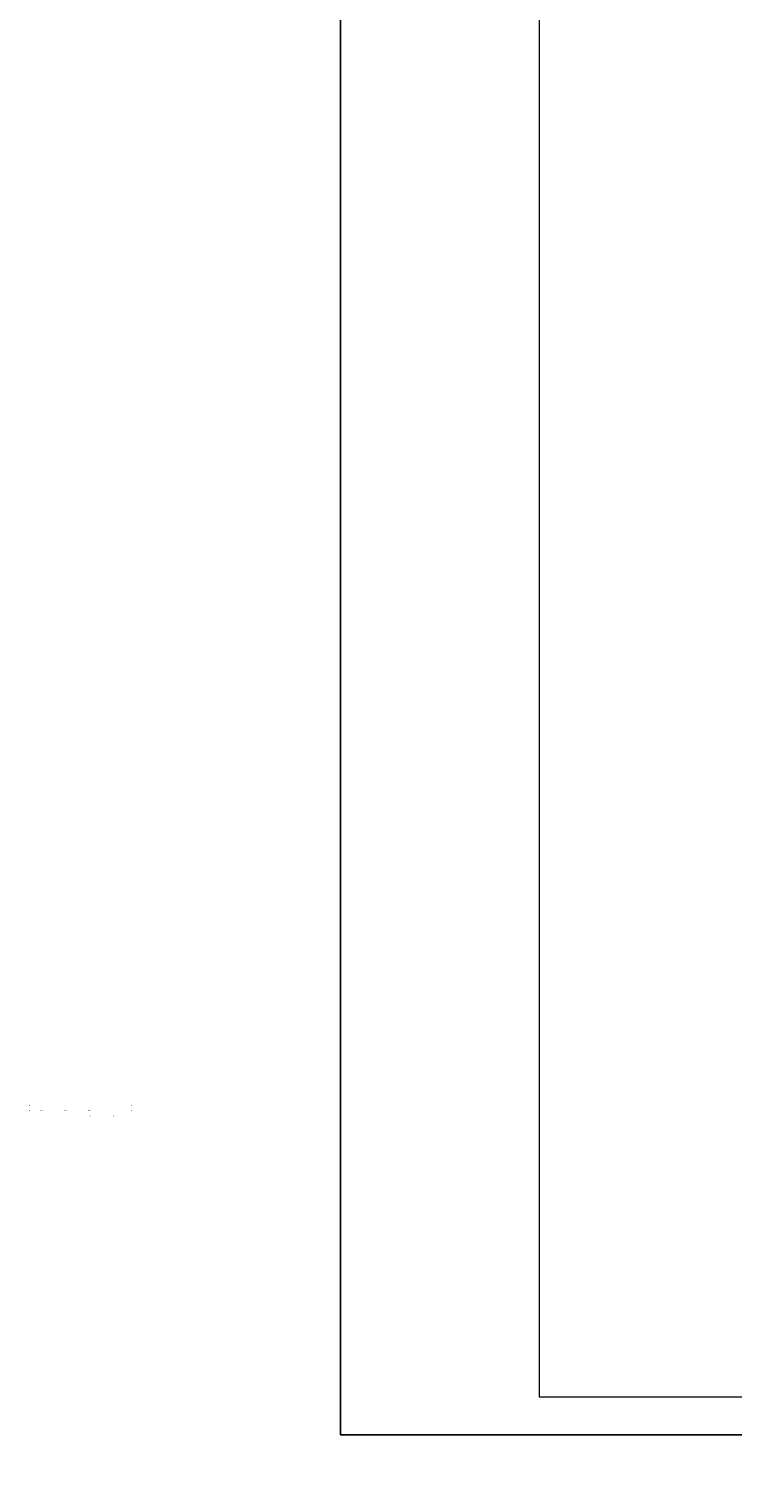
# Model space of a CAD drawing. Units: inches. Extents: x -638 to 8174, y -14 to 4293.
# Drawn here: x -638 to 577, y -14 to 2494 of the extents above; entities that cross this region are included whole.
import ezdxf

# ---------------------------------------------------------------- set-up
doc = ezdxf.new("R2010")
doc.units = ezdxf.units.IN
doc.header["$MEASUREMENT"] = 0
doc.layers.add('Cartiglio', color=7, linetype='Continuous')
doc.layers.add('Livello 1', color=7, linetype='Continuous')

msp = doc.modelspace()

# ---------------------------------------------------------------- hatches: boundary and pattern name
at = {"layer": 'Livello 1', "true_color": 0x010101}
h = msp.add_hatch(color=18, dxfattribs=at)
h.dxf.hatch_style = 2
edge = h.paths.add_edge_path()
edge.add_spline(control_points=[(-638.1, 637.7), (-637.5, 637.5), (-636.7, 637.1), (-636.2, 636.6), (-636.2, 636.6), (-636.6, 637.7), (-636.6, 637.7), (-636.6, 637.7), (-636.2, 638.7), (-636.2, 638.7), (-636.7, 638.3), (-637.5, 637.9), (-638.1, 637.7)], knot_values=[0, 0, 0, 0, 1, 1, 1, 2, 2, 2, 3, 3, 3, 4, 4, 4, 4], degree=3, periodic=0)
edge.add_line((-638.1, 637.7), (-638.1, 637.7))
h = msp.add_hatch(color=18, dxfattribs=at)
h.dxf.hatch_style = 2
edge = h.paths.add_edge_path()
edge.add_spline(control_points=[(-638.1, 628.6), (-637.5, 628.4), (-636.7, 628), (-636.2, 627.6), (-636.2, 627.6), (-636.6, 628.6), (-636.6, 628.6), (-636.6, 628.6), (-636.2, 629.6), (-636.2, 629.6), (-636.7, 629.2), (-637.5, 628.8), (-638.1, 628.6)], knot_values=[0, 0, 0, 0, 1, 1, 1, 2, 2, 2, 3, 3, 3, 4, 4, 4, 4], degree=3, periodic=0)
edge.add_line((-638.1, 628.6), (-638.1, 628.6))
h = msp.add_hatch(color=18, dxfattribs=at)
h.dxf.hatch_style = 2
edge = h.paths.add_edge_path()
edge.add_spline(control_points=[(-616.7, 628.6), (-617.3, 628.4), (-618.1, 628), (-618.6, 627.6), (-618.6, 627.6), (-618.2, 628.6), (-618.2, 628.6), (-618.2, 628.6), (-618.6, 629.6), (-618.6, 629.6), (-618.1, 629.2), (-617.3, 628.8), (-616.7, 628.6)], knot_values=[0, 0, 0, 0, 1, 1, 1, 2, 2, 2, 3, 3, 3, 4, 4, 4, 4], degree=3, periodic=0)
edge.add_line((-616.7, 628.6), (-616.7, 628.6))
h = msp.add_hatch(color=18, dxfattribs=at)
h.dxf.hatch_style = 2
edge = h.paths.add_edge_path()
edge.add_spline(control_points=[(-616.7, 628.6), (-616.1, 628.4), (-615.3, 628), (-614.8, 627.6), (-614.8, 627.6), (-615.2, 628.6), (-615.2, 628.6), (-615.2, 628.6), (-614.8, 629.6), (-614.8, 629.6), (-615.3, 629.2), (-616.1, 628.8), (-616.7, 628.6)], knot_values=[0, 0, 0, 0, 1, 1, 1, 2, 2, 2, 3, 3, 3, 4, 4, 4, 4], degree=3, periodic=0)
edge.add_line((-616.7, 628.6), (-616.7, 628.6))
h = msp.add_hatch(color=18, dxfattribs=at)
h.dxf.hatch_style = 2
edge = h.paths.add_edge_path()
edge.add_spline(control_points=[(-575.6, 628.6), (-576.2, 628.4), (-577, 628), (-577.4, 627.6), (-577.4, 627.6), (-577.1, 628.6), (-577.1, 628.6), (-577.1, 628.6), (-577.4, 629.6), (-577.4, 629.6), (-577, 629.2), (-576.2, 628.8), (-575.6, 628.6)], knot_values=[0, 0, 0, 0, 1, 1, 1, 2, 2, 2, 3, 3, 3, 4, 4, 4, 4], degree=3, periodic=0)
edge.add_line((-575.6, 628.6), (-575.6, 628.6))
h = msp.add_hatch(color=18, dxfattribs=at)
h.dxf.hatch_style = 2
edge = h.paths.add_edge_path()
edge.add_spline(control_points=[(-575.1, 628.6), (-574.5, 628.4), (-573.7, 628), (-573.3, 627.6), (-573.3, 627.6), (-573.6, 628.6), (-573.6, 628.6), (-573.6, 628.6), (-573.3, 629.6), (-573.3, 629.6), (-573.7, 629.2), (-574.5, 628.8), (-575.1, 628.6)], knot_values=[0, 0, 0, 0, 1, 1, 1, 2, 2, 2, 3, 3, 3, 4, 4, 4, 4], degree=3, periodic=0)
edge.add_line((-575.1, 628.6), (-575.1, 628.6))
h = msp.add_hatch(color=18, dxfattribs=at)
h.dxf.hatch_style = 2
edge = h.paths.add_edge_path()
edge.add_spline(control_points=[(-534, 628.6), (-534.6, 628.4), (-535.4, 628), (-535.9, 627.6), (-535.9, 627.6), (-535.5, 628.6), (-535.5, 628.6), (-535.5, 628.6), (-535.9, 629.6), (-535.9, 629.6), (-535.4, 629.2), (-534.6, 628.8), (-534, 628.6)], knot_values=[0, 0, 0, 0, 1, 1, 1, 2, 2, 2, 3, 3, 3, 4, 4, 4, 4], degree=3, periodic=0)
edge.add_line((-534, 628.6), (-534, 628.6))
h = msp.add_hatch(color=18, dxfattribs=at)
h.dxf.hatch_style = 2
edge = h.paths.add_edge_path()
edge.add_spline(control_points=[(-534, 628.6), (-533.4, 628.4), (-532.6, 628), (-532.2, 627.6), (-532.2, 627.6), (-532.5, 628.6), (-532.5, 628.6), (-532.5, 628.6), (-532.2, 629.6), (-532.2, 629.6), (-532.6, 629.2), (-533.4, 628.8), (-534, 628.6)], knot_values=[0, 0, 0, 0, 1, 1, 1, 2, 2, 2, 3, 3, 3, 4, 4, 4, 4], degree=3, periodic=0)
edge.add_line((-534, 628.6), (-534, 628.6))
h = msp.add_hatch(color=18, dxfattribs=at)
h.dxf.hatch_style = 2
edge = h.paths.add_edge_path()
edge.add_spline(control_points=[(-460.2, 637.7), (-460.8, 637.5), (-461.6, 637.1), (-462.1, 636.6), (-462.1, 636.6), (-461.7, 637.7), (-461.7, 637.7), (-461.7, 637.7), (-462.1, 638.7), (-462.1, 638.7), (-461.6, 638.3), (-460.8, 637.9), (-460.2, 637.7)], knot_values=[0, 0, 0, 0, 1, 1, 1, 2, 2, 2, 3, 3, 3, 4, 4, 4, 4], degree=3, periodic=0)
edge.add_line((-460.2, 637.7), (-460.2, 637.7))
h = msp.add_hatch(color=18, dxfattribs=at)
h.dxf.hatch_style = 2
edge = h.paths.add_edge_path()
edge.add_spline(control_points=[(-460.2, 628.6), (-460.8, 628.4), (-461.6, 628), (-462, 627.6), (-462, 627.6), (-461.7, 628.6), (-461.7, 628.6), (-461.7, 628.6), (-462, 629.6), (-462, 629.6), (-461.6, 629.2), (-460.8, 628.8), (-460.2, 628.6)], knot_values=[0, 0, 0, 0, 1, 1, 1, 2, 2, 2, 3, 3, 3, 4, 4, 4, 4], degree=3, periodic=0)
edge.add_line((-460.2, 628.6), (-460.2, 628.6))
h = msp.add_hatch(color=18, dxfattribs=at)
h.dxf.hatch_style = 2
edge = h.paths.add_edge_path()
edge.add_spline(control_points=[(-534, 619), (-533.4, 618.8), (-532.6, 618.4), (-532.2, 618), (-532.2, 618), (-532.5, 619), (-532.5, 619), (-532.5, 619), (-532.2, 620.1), (-532.2, 620.1), (-532.6, 619.6), (-533.4, 619.3), (-534, 619)], knot_values=[0, 0, 0, 0, 1, 1, 1, 2, 2, 2, 3, 3, 3, 4, 4, 4, 4], degree=3, periodic=0)
edge.add_line((-534, 619), (-534, 619))
h = msp.add_hatch(color=18, dxfattribs=at)
h.dxf.hatch_style = 2
edge = h.paths.add_edge_path()
edge.add_spline(control_points=[(-490.6, 619), (-491.2, 618.8), (-492, 618.4), (-492.4, 618), (-492.4, 618), (-492.1, 619), (-492.1, 619), (-492.1, 619), (-492.4, 620.1), (-492.4, 620.1), (-492, 619.6), (-491.2, 619.3), (-490.6, 619)], knot_values=[0, 0, 0, 0, 1, 1, 1, 2, 2, 2, 3, 3, 3, 4, 4, 4, 4], degree=3, periodic=0)
edge.add_line((-490.6, 619), (-490.6, 619))

# ---------------------------------------------------------------- linework, layer by layer
at = {"layer": 'Cartiglio'}
msp.add_lwpolyline([(-100.1, 4292.9), (8174.2, 4292.9), (8174.2, 68.8), (-100.1, 68.8)], close=True, dxfattribs=at)
at = {"layer": 'Cartiglio', "color": 7, "lineweight": 18}
msp.add_lwpolyline([(242.5, 134.7), (8108.3, 134.7), (8108.3, 4227), (242.5, 4227), (242.5, 134.7)], dxfattribs=at)

# ---------------------------------------------------------------- texts
at = {"layer": 'Livello 1', "color": 253, "true_color": 0xa3abb2, "insert": (-578.6, -14), "char_height": 5.661, "attachment_point": 7}
msp.add_mtext('\\fProximaNova|b1|i0|c0|p34;\\W1; ', dxfattribs=at)

doc.saveas('drawing.dxf')
